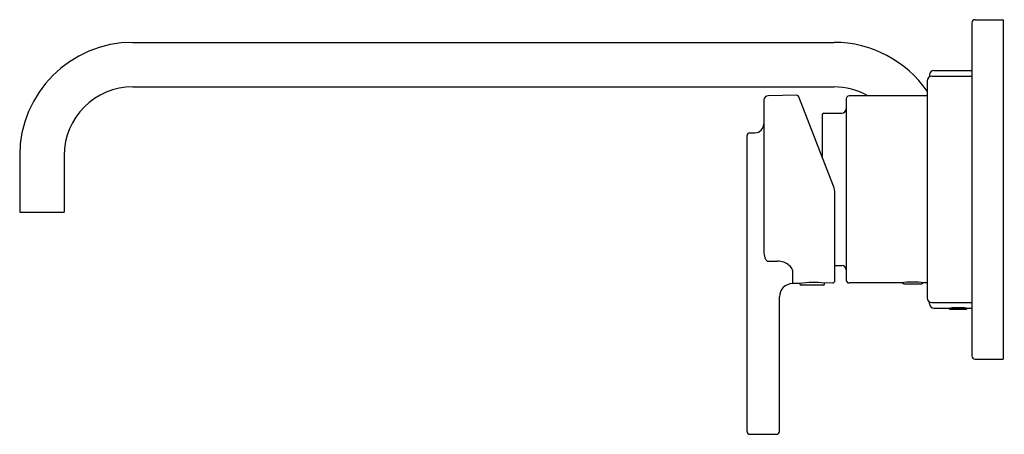
# Model space of a CAD drawing. Units: inches. Extents: x 6546.91 to 6555.61, y 302.65 to 306.32.
import ezdxf

# ---------------------------------------------------------------- set-up
doc = ezdxf.new("R2010")
doc.units = ezdxf.units.IN
doc.header["$LTSCALE"] = 0.64311
doc.header["$MEASUREMENT"] = 0
doc.layers.get('0').update_dxf_attribs({"color": 255, "linetype": 'CONTINUOUS'})
doc.layers.get('Defpoints').update_dxf_attribs({"linetype": 'CONTINUOUS'})
doc.styles.get("Standard").update_dxf_attribs({"font": 'txt', "width": 0.8})

msp = doc.modelspace()

# ---------------------------------------------------------------- linework, layer by layer
for p, q in [((6555.3507, 306.3152), (6555.5983, 306.3152)), ((6555.5983, 306.3152), (6555.5983, 303.3152)), ((6555.3227, 306.2872), (6555.3227, 303.3432)), ((6547.9075, 306.1148), (6554.1052, 306.1148)), ((6554.9477, 305.8262), (6554.9477, 305.8092)), ((6554.9687, 305.8152), (6555.3227, 305.8152)), ((6554.9867, 305.8652), (6555.3227, 305.8652)), ((6547.9075, 305.7211), (6554.1052, 305.7211)), ((6554.9287, 305.7752), (6554.9287, 303.8552)), ((6553.7757, 305.6469), (6553.5228, 305.6425)), ((6554.1005, 304.8438), (6553.7947, 305.6341)), ((6554.2121, 305.617), (6554.2121, 304.0134)), ((6554.9287, 305.642), (6554.2371, 305.642)), ((6553.484, 305.6031), (6553.484, 304.2527)), ((6553.9991, 305.4736), (6553.9991, 305.1059)), ((6554.0141, 305.4886), (6554.1727, 305.4886)), ((6553.3364, 302.6748), (6553.3364, 305.2902)), ((6553.3614, 305.3152), (6553.405, 305.3152)), ((6546.9075, 305.1148), (6546.9075, 304.6148)), ((6547.3012, 305.1148), (6547.3012, 304.6148)), ((6554.1126, 304.0082), (6554.1126, 304.7788)), ((6546.9075, 304.6148), (6547.3012, 304.6148)), ((6553.5221, 304.1797), (6553.6048, 304.1812)), ((6554.1126, 304.1418), (6554.1727, 304.1418)), ((6553.7379, 304.101), (6553.7379, 303.982)), ((6553.8032, 303.9832), (6553.7378, 303.982)), ((6553.8018, 303.9809), (6553.8018, 303.9832)), ((6554.0087, 303.9689), (6553.8138, 303.9689)), ((6554.093, 303.9882), (6554.0197, 303.9869)), ((6554.0207, 303.9809), (6554.0207, 303.987)), ((6554.6967, 303.9884), (6554.2371, 303.9884)), ((6554.7045, 303.9894), (6554.7203, 303.9802)), ((6554.7203, 303.9802), (6554.8778, 303.9802)), ((6554.8778, 303.9802), (6554.8937, 303.9894)), ((6554.9287, 303.9884), (6554.9015, 303.9884)), ((6553.6218, 302.6748), (6553.6218, 303.8641)), ((6554.9477, 303.8042), (6554.9477, 303.8211)), ((6554.9687, 303.8152), (6555.3227, 303.8152)), ((6554.9867, 303.7652), (6555.1319, 303.7652)), ((6555.122, 303.7601), (6555.122, 303.7652)), ((6555.1298, 303.7522), (6555.122, 303.7601)), ((6555.122, 303.7601), (6555.2794, 303.7601)), ((6555.2716, 303.7522), (6555.1298, 303.7522)), ((6555.2794, 303.7601), (6555.2716, 303.7522)), ((6555.2759, 303.7652), (6555.3227, 303.7652)), ((6555.2794, 303.7652), (6555.2794, 303.7601)), ((6555.3507, 303.3152), (6555.5983, 303.3152)), ((6553.3614, 302.6498), (6553.5968, 302.6498))]:
    msp.add_line(p, q)
for centre, radius, start, end in [((6555.3507, 306.2872), 0.028, 90, 180), ((6547.9075, 305.1148), 1, 90, 180), ((6554.1052, 305.1148), 1, 34.56144, 90), ((6554.9687, 305.7752), 0.04, 90, 180), ((6554.9867, 305.8262), 0.039, 90, 180), ((6547.9075, 305.1148), 0.6063, 90, 180), ((6554.1052, 305.1148), 0.6063, 60.40879, 90), ((6553.5234, 305.6031), 0.0394, 91, 180), ((6553.776, 305.6269), 0.02, 21.1524, 91), ((6554.2371, 305.617), 0.025, 90, 180), ((6554.0141, 305.4736), 0.015, 90, 180), ((6554.1727, 305.528), 0.0394, 270, 0), ((6553.405, 305.3942), 0.079, 270, 360), ((6553.3614, 305.2902), 0.025, 90, 180), ((6553.9326, 304.7788), 0.18, 0, 21.1524), ((6553.6236, 304.2617), 0.1398, 183.7197, 206.91906), ((6553.5384, 304.2191), 0.0446, 207.65006, 228.77308), ((6553.525, 304.2039), 0.0243, 228.77308, 262.97635), ((6553.6008, 304.0075), 0.1738, 51.34855, 88.70634), ((6553.655, 304.0756), 0.0867, 17.01201, 51.15968), ((6554.1727, 304.1024), 0.0394, 360, 90), ((6553.7398, 303.8641), 0.118, 90.99642, 180), ((6553.8138, 303.9809), 0.012, 180, 270), ((6553.9256, 303.1717), 0.8207, 83.41528, 98.57757), ((6554.0087, 303.9809), 0.012, 270, 360), ((6554.0926, 304.0082), 0.02, 270.99642, 0), ((6554.2371, 304.0134), 0.025, 180, 270), ((6554.7991, 303.2071), 0.788, 82.5334, 97.4666), ((6554.9687, 303.8552), 0.04, 180, 270), ((6554.9867, 303.8042), 0.039, 180, 270), ((6555.2039, 302.8631), 0.905, 85.43646, 94.56354), ((6555.3507, 303.3432), 0.028, 180, 270), ((6553.3614, 302.6748), 0.025, 180, 270), ((6553.5968, 302.6748), 0.025, 270, 0)]:
    msp.add_arc(centre, radius, start, end)

# ---------------------------------------------------------------- texts
at = {"layer": 'Defpoints'}
for tag, p, s in [('TRADENAME', (6555.5992, 304.8175), 'GUISE'), ('MODELNUMBER', (6555.5993, 304.8191), 'P34235-00'), ('PRODUCT', (6555.5993, 304.8158), 'BATHROOM SINK FAUCET')]:
    msp.add_attdef(tag, p, s, height=0.001, dxfattribs=at)

doc.saveas('drawing.dxf')
